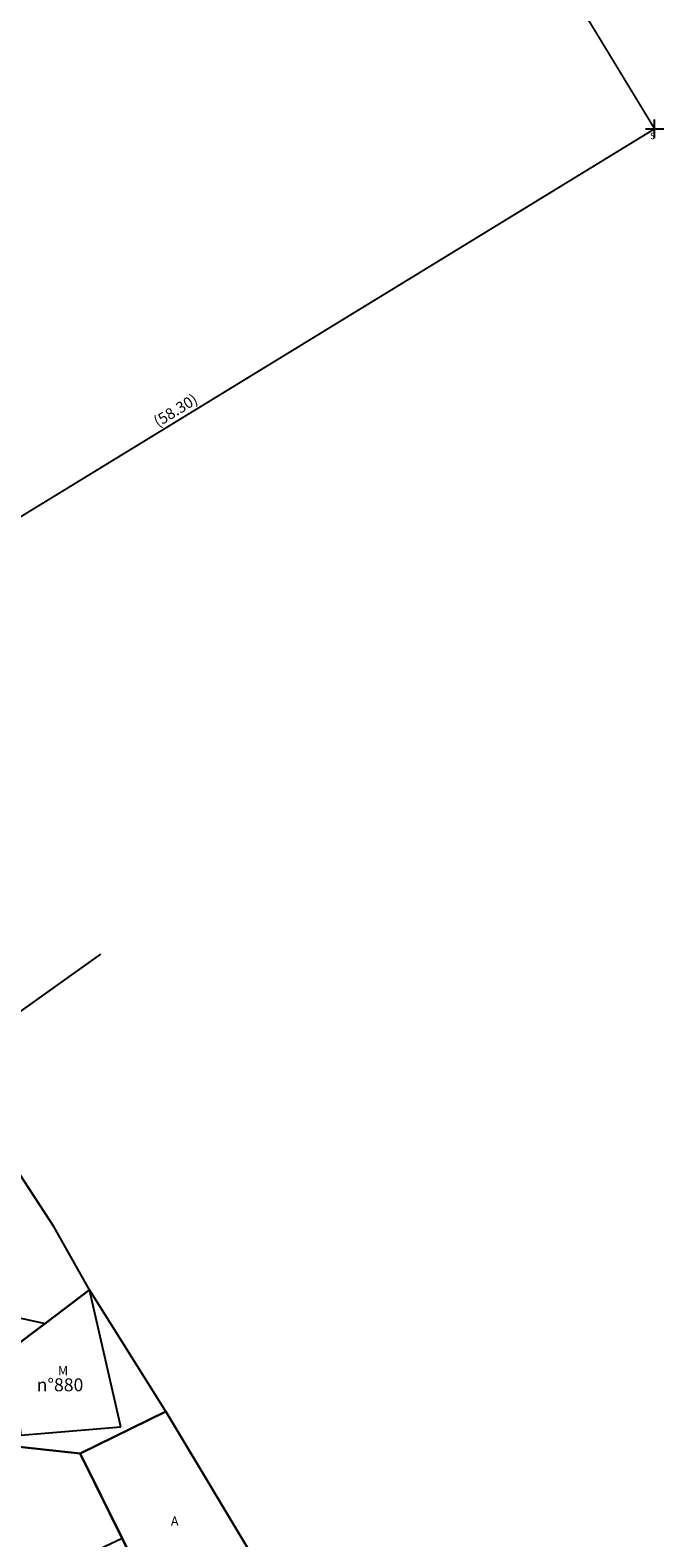
# Model space of a CAD drawing. Units: millimetres. Extents: x 180913 to 181148, y 1674246 to 1674552.
# Drawn here: x 181042 to 181077, y 1674357 to 1674439 of the extents above; entities that cross this region are included whole.
import ezdxf
from ezdxf.enums import TextEntityAlignment as Align

# ---------------------------------------------------------------- set-up
doc = ezdxf.new("R2010")
doc.units = ezdxf.units.MM
doc.header["$LTSCALE"] = 0.5
doc.header["$MEASUREMENT"] = 0
doc.header["$PDMODE"] = 2
doc.header["$PDSIZE"] = 0.5
doc.linetypes.add('ACAD_ISO12W100', pattern=[21, 12, -3, 0, -3, 0, -3])
doc.linetypes.add('TRACEJADO', pattern=[2.5, 1.25, -1.25])
for name, color, linetype in [('T-AREA-LOTES', 1, 'CONTINUOUS'), ('T-DIVIS-ESCR', 6, 'TRACEJADO'), ('T-DIVIS-EXIS', 254, 'CONTINUOUS'), ('T-DIVIS-LOTE', 254, 'CONTINUOUS'), ('T-EDIF-ALV', 130, 'CONTINUOUS'), ('T-EDIF-MAD', 10, 'CONTINUOUS'), ('T-EDIF-TEXT', 2, 'CONTINUOUS'), ('T-PGLEBA', 40, 'CONTINUOUS'), ('T-PLOTE', 254, 'CONTINUOUS'), ('T-TEXT-ESCR', 221, 'CONTINUOUS')]:
    doc.layers.add(name, color=color, linetype=linetype)
doc.styles.add('ITALICC', font='italicc.shx', dxfattribs={"height": 0.45})
doc.styles.add('ROMANS', font='romans.shx', dxfattribs={"oblique": 9})
doc.styles.get("Standard").update_dxf_attribs({"font": 'ARIAL.TTF'})
doc.linetypes.add('ALVENARIA', pattern='A,0.375,[130,ltypeshp.shx,S=0.625,R=0,X=0,Y=0],2.5', length=2.875)

msp = doc.modelspace()

# ---------------------------------------------------------------- linework, layer by layer
at = {"layer": 'T-AREA-LOTES', "linetype": 'Continuous', "ltscale": 0.5, "flags": 128}
for points in [[(181033.435, 1674364.179), (181034.085, 1674364.47), (181038.407, 1674367.165), (181039.389, 1674367.425), (181041.387, 1674367.513), (181043.27, 1674368.947), (181045.671, 1674370.774), (181043.769, 1674374.155), (181037.983, 1674383.027), (181031.125, 1674376.526), (181030.27, 1674376.042), (181027.637, 1674374.095), (181028.694, 1674372.375), (181028.454, 1674372.229), (181032.342, 1674365.885), (181033.435, 1674364.179), (181034.085, 1674364.47)], [(181036.318, 1674360.942), (181038.157, 1674361.783), (181039.834, 1674362.55), (181042.026, 1674362.249), (181045.177, 1674361.91), (181049.804, 1674364.192), (181045.671, 1674370.774), (181043.27, 1674368.947), (181041.387, 1674367.513), (181039.389, 1674367.425), (181038.407, 1674367.165), (181034.085, 1674364.47), (181036.318, 1674360.942)]]:
    msp.add_lwpolyline(points, dxfattribs=at)
msp.add_lwpolyline([(181040.257, 1674354.083), (181039.146, 1674353.529), (181040.955, 1674349.104), (181042.712, 1674350.009), (181049.488, 1674353.169), (181049.611, 1674352.885), (181051.506, 1674353.568), (181052.287, 1674353.85), (181052.726, 1674352.811), (181055.721, 1674354.319), (181049.804, 1674364.192), (181045.177, 1674361.91), (181042.026, 1674362.249), (181039.834, 1674362.55), (181038.157, 1674361.783), (181036.318, 1674360.942), (181037.886, 1674357.761), (181038.321, 1674357.965)], close=True, dxfattribs=at)
at = {"layer": 'T-DIVIS-ESCR', "linetype": 'ACAD_ISO12W100', "ltscale": 0.5, "const_width": 0.1, "flags": 128}
msp.add_lwpolyline([(181026.539, 1674403.192), (181076.263, 1674433.629), (181028.232, 1674512.682)], dxfattribs=at)
at = {"layer": 'T-DIVIS-EXIS', "linetype": 'Continuous'}
for p, q in [((181043.769, 1674374.155), (181037.983, 1674383.027)), ((181045.671, 1674370.774), (181043.769, 1674374.155)), ((181045.671, 1674370.774), (181041.387, 1674367.513)), ((181049.804, 1674364.192), (181055.721, 1674354.319)), ((181049.488, 1674353.169), (181045.177, 1674361.91))]:
    msp.add_line(p, q, dxfattribs=at)
at = {"layer": 'T-DIVIS-LOTE', "linetype": 'ALVENARIA'}
msp.add_line((181049.804, 1674364.192), (181045.671, 1674370.774), dxfattribs=at)
at = {"layer": 'T-EDIF-ALV', "linetype": 'Continuous', "ltscale": 0.5}
msp.add_line((181049.804, 1674364.192), (181045.177, 1674361.91), dxfattribs=at)
at = {"layer": 'T-EDIF-ALV', "linetype": 'Continuous', "ltscale": 0.5, "flags": 128}
msp.add_lwpolyline([(181052.287, 1674353.85), (181052.726, 1674352.811), (181055.721, 1674354.319), (181049.804, 1674364.192), (181045.177, 1674361.91), (181047.436, 1674357.328), (181049.488, 1674353.169), (181049.611, 1674352.885)], close=True, dxfattribs=at)
msp.add_lwpolyline([(181047.436, 1674357.328), (181045.177, 1674361.91), (181042.026, 1674362.249), (181039.834, 1674362.55), (181038.157, 1674361.783), (181036.318, 1674360.942), (181037.886, 1674357.761), (181038.321, 1674357.965), (181040.257, 1674354.083), (181040.323, 1674353.988), (181040.603, 1674354.12)], dxfattribs=at)
at = {"layer": 'T-EDIF-MAD', "linetype": 'Continuous', "ltscale": 0.5, "flags": 128}
msp.add_lwpolyline([(181047.364, 1674363.361), (181045.671, 1674370.774), (181043.27, 1674368.947), (181041.387, 1674367.513), (181041.961, 1674362.904), (181047.364, 1674363.361)], dxfattribs=at)
at = {"layer": 'T-PGLEBA', "color": 1, "linetype": 'ByBlock', "ltscale": 0.5}
msp.add_line((181037.983, 1674383.027), (181046.287, 1674388.948), dxfattribs=at)
at = {"layer": 'T-PGLEBA', "lineweight": 0, "ltscale": 0.5, "const_width": 0.08, "flags": 128}
msp.add_lwpolyline([(181055.721, 1674354.319), (181049.804, 1674364.192), (181045.671, 1674370.774), (181043.769, 1674374.155), (181037.983, 1674383.027), (181035.332, 1674386.7), (181034.884, 1674387.429), (181030.229, 1674394.825), (181029.442, 1674396.063), (181033.338, 1674399.613), (181029.422, 1674405.185), (181029.892, 1674405.537), (181026.878, 1674410.093), (181022.368, 1674417.329), (181020.044, 1674420.982), (181018.69, 1674422.998), (181016.462, 1674426.39), (181013.119, 1674431.805), (181008.762, 1674438.651), (181007.294, 1674441.074)], dxfattribs=at)
at = {"layer": 'T-PLOTE', "linetype": 'Continuous', "ltscale": 0.5, "flags": 128}
for points in [[(181037.644, 1674370.171), (181043.27, 1674368.947), (181045.671, 1674370.774), (181043.769, 1674374.155), (181041.735, 1674377.274), (181039.374, 1674375.733)], [(181034.085, 1674364.47), (181036.318, 1674360.942), (181038.157, 1674361.783), (181039.834, 1674362.55), (181042.026, 1674362.249), (181045.177, 1674361.91), (181049.804, 1674364.192), (181045.671, 1674370.774), (181041.387, 1674367.513), (181039.389, 1674367.425), (181038.407, 1674367.165)], [(181045.177, 1674361.91), (181047.436, 1674357.328), (181049.488, 1674353.169), (181049.611, 1674352.885), (181052.287, 1674353.85), (181052.726, 1674352.811), (181055.721, 1674354.319), (181049.804, 1674364.192)], [(181036.318, 1674360.942), (181037.886, 1674357.761), (181038.321, 1674357.965), (181040.257, 1674354.083), (181040.323, 1674353.988), (181040.603, 1674354.12), (181047.436, 1674357.328), (181045.177, 1674361.91), (181042.026, 1674362.249), (181039.834, 1674362.55), (181038.157, 1674361.783)]]:
    msp.add_lwpolyline(points, close=True, dxfattribs=at)
at = {"layer": 'T-TEXT-ESCR', "linetype": 'ACAD_ISO12W100', "ltscale": 1.5}
msp.add_point((181076.263, 1674433.629), dxfattribs=at)

# ---------------------------------------------------------------- texts
at = {"layer": 'T-EDIF-TEXT', "color": 2, "style": 'ROMANS'}
for s, height, p in [('M', 0.5, (181043.966, 1674366.144)), ('n°880', 0.7, (181042.817, 1674365.278))]:
    msp.add_text(s, height=height, dxfattribs=at).set_placement(p)
at = {"layer": 'T-EDIF-TEXT', "color": 2, "insert": (181050.081, 1674358.499), "char_height": 0.5, "width": 5.98475, "attachment_point": 1, "style": 'ROMANS'}
msp.add_mtext('A', dxfattribs=at)
at = {"layer": 'T-TEXT-ESCR', "linetype": 'ACAD_ISO12W100', "ltscale": 1.5}
msp.add_text('S', height=0.35, dxfattribs=at).set_placement((181076.152, 1674433.197), align=Align.MIDDLE)
at = {"layer": 'T-TEXT-ESCR', "linetype": 'ACAD_ISO12W100', "ltscale": 0.5, "insert": (181050.333, 1674418.391), "char_height": 0.6, "attachment_point": 5, "rotation": 31.37524, "style": 'ITALICC'}
msp.add_mtext('\\A1;(58.30)', dxfattribs=at)

doc.saveas('drawing.dxf')
